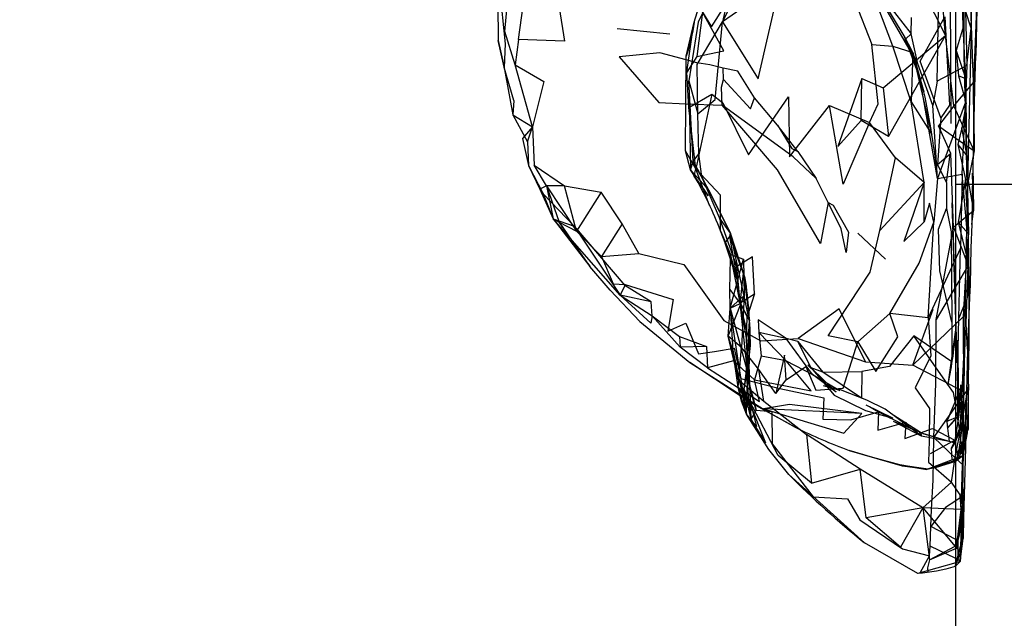
# Model space of a CAD drawing. Units: millimetres. Extents: x 104157 to 133194, y -10147 to 7094.
# Drawn here: x 112356 to 112449, y -2659 to -2603 of the extents above; entities that cross this region are included whole.
import ezdxf

# ---------------------------------------------------------------- set-up
doc = ezdxf.new("R2010")
doc.units = ezdxf.units.MM
doc.header["$LTSCALE"] = 500
doc.layers.add('Make2D', color=7, linetype='Continuous', true_color=0x000000)

msp = doc.modelspace()

# ---------------------------------------------------------------- linework, layer by layer
at = {"layer": 'Make2D', "lineweight": -3}
for p, q in [((112444.32, -3529.809), (112444.32, -2267.654)), ((112443.665, -2581.924), (112443.845, -2612.971)), ((112445.11, -2606.596), (112445.087, -2599.276)), ((112440.759, -2607.373), (112436.227, -2599.518)), ((112446.279, -2600.629), (112446.011, -2612.557)), ((112419.024, -2606.666), (112419.751, -2603.455)), ((112417.493, -2604.592), (112412.54, -2604.088)), ((112439.614, -2605.031), (112439.47, -2604.737)), ((112440.938, -2608.69), (112439.47, -2604.737)), ((112439.623, -2605.031), (112440.126, -2604.549)), ((112401.951, -2607.699), (112401.376, -2605.186)), ((112401.376, -2605.186), (112401.868, -2607.415)), ((112439.477, -2605.17), (112439.616, -2605.037)), ((112440.759, -2607.373), (112439.616, -2605.037)), ((112446.016, -2612.554), (112446.188, -2606.58)), ((112401.868, -2607.415), (112401.951, -2607.7)), ((112402.86, -2610.811), (112401.953, -2607.709)), ((112445.36, -2607.514), (112445.267, -2609.936)), ((112442.595, -2618.131), (112440.938, -2608.69)), ((112445.977, -2609.096), (112444.322, -2611.074)), ((112445.259, -2608.776), (112445.266, -2609.941)), ((112445.266, -2609.946), (112445.29, -2613.975)), ((112402.86, -2610.811), (112402.759, -2612.151)), ((112427.587, -2613.143), (112425.423, -2610.573)), ((112445.273, -2611.076), (112444.868, -2613.365)), ((112402.759, -2612.151), (112404.61, -2613.276)), ((112437.985, -2614.186), (112435.423, -2612.69)), ((112445.993, -2613.354), (112446.016, -2612.557)), ((112404.61, -2613.276), (112403.854, -2614.171)), ((112404.126, -2614.678), (112404.61, -2613.276)), ((112445.29, -2613.975), (112445.493, -2623.326)), ((112419.923, -2617.217), (112418.946, -2615.541)), ((112420.477, -2617.983), (112420.204, -2615.803)), ((112445.915, -2616.79), (112446.04, -2615.541)), ((112420.222, -2617.523), (112419.673, -2616.533)), ((112420.9, -2618.951), (112419.431, -2617.323)), ((112420.641, -2619.121), (112419.431, -2617.323)), ((112419.431, -2617.323), (112419.774, -2617.9)), ((112419.774, -2617.901), (112419.923, -2617.217)), ((112421.22, -2620.655), (112419.923, -2617.217)), ((112420.24, -2617.555), (112420.222, -2617.523)), ((112445.337, -2622.729), (112444.899, -2617.717)), ((112419.774, -2617.9), (112420.66, -2619.17)), ((112422.157, -2621.83), (112420.477, -2617.983)), ((112660.22, -2618.684), (112444.32, -2618.684)), ((112405.915, -2618.834), (112405.29, -2619.127)), ((112405.602, -2619.584), (112408.501, -2622.596)), ((112421.126, -2619.201), (112420.9, -2618.951)), ((112445.813, -2622.455), (112445.97, -2621.166)), ((112424.556, -2627.487), (112423.173, -2623.268)), ((112435.134, -2623.256), (112437.712, -2625.698)), ((112423.837, -2627.705), (112422.681, -2624.19)), ((112422.684, -2624.185), (112422.709, -2624.15)), ((112423.456, -2625.524), (112423.118, -2623.588)), ((112409.526, -2625.799), (112409.968, -2626.377)), ((112423.171, -2625.68), (112423.181, -2625.272)), ((112423.837, -2627.705), (112423.181, -2625.272)), ((112411.884, -2628.612), (112409.979, -2626.391)), ((112424.068, -2629.815), (112423.391, -2626.35)), ((112415.743, -2629.698), (112413.266, -2628.178)), ((112423.102, -2628.561), (112424.076, -2629.869)), ((112423.149, -2630.307), (112424.077, -2629.874)), ((112424.068, -2629.819), (112424.068, -2629.815)), ((112424.076, -2629.869), (112424.079, -2629.873)), ((112424.077, -2629.874), (112424.079, -2629.873)), ((112425.04, -2633.811), (112424.079, -2629.873)), ((112423.149, -2630.307), (112424.677, -2635.955)), ((112424.701, -2635.599), (112424.97, -2631.502)), ((112424.901, -2637.317), (112424.97, -2631.502)), ((112444.313, -2632.115), (112443.571, -2637.455)), ((112444.806, -2640.03), (112445.196, -2632.381)), ((112424.899, -2637.42), (112424.665, -2633.315)), ((112423.931, -2637.037), (112423.391, -2634.248)), ((112423.907, -2637.732), (112424.204, -2634.002)), ((112424.735, -2635.909), (112425.04, -2633.811)), ((112424.783, -2636.336), (112425.04, -2633.811)), ((112444.806, -2640.03), (112445.118, -2634.471)), ((112419.352, -2635.408), (112424.431, -2638.623)), ((112424.094, -2638.53), (112419.352, -2635.408)), ((112424.653, -2636.33), (112423.526, -2635.311)), ((112423.931, -2637.037), (112423.588, -2635.577)), ((112424.649, -2636.385), (112424.701, -2635.599)), ((112424.661, -2636.419), (112424.693, -2636.193)), ((112424.677, -2635.955), (112424.782, -2636.34)), ((112424.71, -2636.077), (112424.735, -2635.909)), ((112424.77, -2636.834), (112424.782, -2636.343)), ((112424.917, -2638.93), (112423.931, -2637.037)), ((112424.446, -2637.893), (112424.659, -2636.43)), ((112424.446, -2637.893), (112424.674, -2636.616)), ((112425.11, -2640.713), (112424.649, -2636.385)), ((112424.674, -2636.616), (112424.687, -2636.542)), ((112424.69, -2636.537), (112424.77, -2636.834)), ((112424.757, -2637.395), (112424.769, -2636.881)), ((112424.769, -2636.881), (112424.77, -2636.834)), ((112424.77, -2636.834), (112424.84, -2637.093)), ((112424.84, -2637.093), (112424.901, -2637.317)), ((112430.876, -2636.533), (112433.438, -2638.018)), ((112433.087, -2638.174), (112430.876, -2636.533)), ((112424.688, -2640.26), (112423.907, -2637.732)), ((112423.907, -2637.733), (112424.434, -2638.614)), ((112425.11, -2640.713), (112424.446, -2637.893)), ((112424.688, -2640.26), (112424.446, -2637.893)), ((112424.916, -2639.072), (112424.446, -2637.893)), ((112424.72, -2638.943), (112424.749, -2637.727)), ((112424.749, -2637.727), (112424.757, -2637.395)), ((112424.901, -2637.317), (112425.261, -2638.654)), ((112425.03, -2637.964), (112425.025, -2637.777)), ((112425.11, -2640.713), (112425.03, -2637.964)), ((112433.438, -2638.018), (112431.899, -2637.584)), ((112445.501, -2637.432), (112444.86, -2641.088)), ((112445.501, -2637.432), (112445.322, -2638.53)), ((112424.688, -2638.922), (112424.094, -2638.53)), ((112424.444, -2638.631), (112424.917, -2638.93)), ((112424.72, -2638.943), (112424.688, -2638.922)), ((112424.688, -2640.26), (112424.716, -2639.087)), ((112424.716, -2639.087), (112424.72, -2638.943)), ((112424.916, -2639.072), (112424.72, -2638.943)), ((112424.942, -2639.137), (112424.916, -2639.072)), ((112424.937, -2639.085), (112424.916, -2639.072)), ((112424.923, -2638.934), (112425.412, -2639.243)), ((112445.321, -2638.534), (112444.86, -2641.088)), ((112426.477, -2642.987), (112424.942, -2639.137)), ((112438.391, -2640.643), (112435.907, -2639.401)), ((112441.102, -2642.323), (112437.696, -2639.791)), ((112442.251, -2642.451), (112444.321, -2639.546)), ((112426.477, -2642.987), (112425.11, -2640.713)), ((112441.227, -2642.053), (112438.477, -2640.948)), ((112441.102, -2642.323), (112438.477, -2640.948)), ((112441.009, -2641.979), (112438.501, -2640.381)), ((112443.548, -2641.565), (112444.626, -2640.307)), ((112444.954, -2649.925), (112445.056, -2641.326)), ((112441.009, -2641.979), (112441.102, -2642.323)), ((112443.704, -2642.815), (112441.102, -2642.323)), ((112444.571, -2644.471), (112444.227, -2642.698)), ((112445.391, -2641.994), (112444.282, -2644.705)), ((112445.391, -2641.994), (112444.97, -2644.174)), ((112444.97, -2644.174), (112441.595, -2645.459)), ((112441.204, -2649.041), (112435.352, -2645.405)), ((112435.735, -2652.323), (112428.634, -2645.912)), ((112441.204, -2649.041), (112444.246, -2652.659)), ((112444.977, -2648.732), (112444.767, -2653.247)), ((112444.876, -2649.658), (112444.385, -2652.814)), ((112444.712, -2654.08), (112444.954, -2649.932)), ((112444.954, -2649.932), (112444.891, -2652.209)), ((112444.32, -2652.018), (112441.977, -2650.811)), ((112444.516, -2652.119), (112444.32, -2652.018)), ((112444.712, -2654.08), (112444.993, -2651.916)), ((112440.735, -2655.221), (112435.735, -2652.323)), ((112444.32, -2653.803), (112441.899, -2652.651)), ((112444.251, -2654.565), (112444.891, -2652.209)), ((112444.251, -2652.655), (112444.76, -2653.249)), ((112444.516, -2652.119), (112444.516, -2653.891)), ((112444.891, -2652.209), (112444.712, -2654.08)), ((112444.766, -2653.256), (112444.891, -2652.209)), ((112440.97, -2655.158), (112441.852, -2653.557)), ((112444.251, -2654.565), (112444.513, -2653.899)), ((112444.516, -2653.897), (112444.32, -2653.803)), ((112444.516, -2653.892), (112444.766, -2653.256)), ((112444.712, -2654.08), (112444.516, -2653.897)), ((112444.321, -2654.193), (112440.735, -2655.221)), ((112444.251, -2654.565), (112444.323, -2654.489)), ((112444.712, -2654.08), (112444.321, -2654.193)), ((112444.323, -2654.489), (112444.712, -2654.08))]:
    msp.add_line(p, q, dxfattribs=at)
for points in [[(112446.424, -2584.553), (112446.688, -2577.283), (112446.563, -2583.768), (112446.376, -2593.901), (112446.313, -2591.826), (112446.306, -2594.237), (112446.306, -2600.69), (112446.188, -2606.58), (112446.306, -2599.471)], [(112428.251, -2586.018), (112424.235, -2588.932), (112423.04, -2592.373), (112422.852, -2595.307), (112421.454, -2600.694), (112420.149, -2603.455), (112419.251, -2608.963), (112420.11, -2612.065), (112420.04, -2607.424), (112422.431, -2603.44)], [(112419.751, -2603.455), (112420.806, -2600.123), (112422.087, -2595.83), (112423.04, -2592.373), (112423.204, -2591.088), (112424.235, -2588.932), (112425.274, -2587.67)], [(112402.97, -2607.455), (112402.009, -2604.33), (112402.727, -2596.549), (112403.243, -2589.744), (112405.274, -2590.608)], [(112403.298, -2605.096), (112405.274, -2590.608), (112407.61, -2605.256), (112403.298, -2605.096), (112402.97, -2607.455)], [(112426.657, -2595.08), (112423.743, -2597.596), (112422.431, -2603.44), (112426.657, -2595.08), (112428.985, -2590.198), (112424.782, -2591.131)], [(112401.985, -2591.104), (112402.743, -2594.092), (112402.61, -2600.596), (112401.493, -2600.276), (112402.032, -2605.479), (112401.954, -2607.713)], [(112434.837, -2601.487), (112436.431, -2605.545), (112438.391, -2605.721), (112437.001, -2602.002), (112434.11, -2597.783), (112430.509, -2595.502), (112429.384, -2597.698)], [(112444.767, -2653.247), (112444.868, -2650.494), (112444.876, -2649.658), (112444.821, -2649.194), (112444.97, -2644.018), (112445.056, -2639.237), (112445.196, -2632.381), (112445.118, -2634.471), (112445.212, -2629.69), (112445.337, -2622.729), (112445.501, -2615.768), (112445.688, -2608.065), (112445.743, -2605.33), (112445.751, -2604.022), (112445.813, -2601.846), (112445.977, -2594.885)], [(112401.725, -2595.96), (112401.345, -2601.721), (112401.376, -2605.186)], [(112440.173, -2598.448), (112443.337, -2604.701), (112442.665, -2596.815)], [(112445.36, -2607.514), (112442.556, -2608.994), (112442.618, -2605.869), (112442.657, -2603.834), (112442.743, -2599.053), (112444.431, -2597.252)], [(112445.227, -2602.385), (112445.36, -2607.514), (112445.751, -2604.022), (112445.227, -2602.385), (112445.782, -2597.963), (112444.431, -2597.252)], [(112436.227, -2599.518), (112440.126, -2604.549), (112440.141, -2603.014)], [(112440.29, -2606.319), (112439.47, -2604.737), (112436.548, -2599.885)], [(112420.548, -2602.522), (112420.024, -2606.686), (112422.563, -2606.155), (112420.548, -2602.522), (112421.399, -2603.912), (112422.657, -2601.932)], [(112442.899, -2612.436), (112440.977, -2607.112), (112443.274, -2602.967), (112443.735, -2611.264), (112442.899, -2612.436), (112442.595, -2616.854)], [(112420.11, -2612.065), (112421.751, -2610.705), (112422.431, -2603.44)], [(112444.993, -2603.916), (112444.345, -2606.119), (112444.571, -2608.487), (112445.272, -2611.062)], [(112420.024, -2606.686), (112419.087, -2608.143), (112419.602, -2604.424)], [(112435.501, -2608.752), (112433.243, -2615.139), (112435.423, -2612.69), (112435.501, -2608.752), (112437.501, -2609.615), (112443.337, -2604.701)], [(112437.501, -2609.615), (112437.985, -2614.186), (112443.337, -2604.701)], [(112442.556, -2608.994), (112442.165, -2611.287), (112440.759, -2607.373), (112440.126, -2604.549)], [(112444.322, -2611.074), (112444.134, -2611.299), (112443.337, -2604.701)], [(112421.423, -2610.209), (112422.454, -2611.026), (112424.86, -2615.916), (112428.618, -2610.475), (112428.696, -2616.088), (112432.47, -2611.268), (112436.204, -2612.877), (112437.032, -2611.139), (112436.431, -2605.545)], [(112419.023, -2607.002), (112416.532, -2606.342), (112412.735, -2606.717), (112416.454, -2611.006), (112418.985, -2611.111)], [(112419.431, -2617.323), (112418.946, -2615.541), (112419.024, -2606.666)], [(112440.118, -2610.944), (112442.071, -2614.018), (112440.29, -2606.319)], [(112444.345, -2606.119), (112445.259, -2608.776), (112444.571, -2608.487)], [(112401.868, -2607.416), (112402.759, -2612.151), (112404.126, -2614.678)], [(112404.61, -2613.276), (112402.97, -2607.455), (112405.657, -2609.041), (112404.61, -2613.276), (112404.759, -2616.881)], [(112418.985, -2611.111), (112422.391, -2611.252), (112422.337, -2609.557), (112422.509, -2608.838), (112422.485, -2607.768), (112421.251, -2607.475), (112420.024, -2607.268), (112419.023, -2607.002)], [(112419.266, -2611.459), (112421.423, -2610.209), (112419.923, -2617.217), (112419.266, -2611.459), (112419.087, -2608.143)], [(112422.509, -2608.838), (112425.056, -2611.596), (112425.423, -2610.573), (112423.868, -2608.057), (112422.485, -2607.768)], [(112445.267, -2609.951), (112445.227, -2610.979), (112442.595, -2618.131), (112442.165, -2611.287)], [(112432.352, -2620.389), (112432.798, -2620.643), (112434.251, -2623.158), (112434.024, -2625.084), (112433.548, -2622.869), (112432.352, -2620.389), (112431.626, -2624.225), (112427.571, -2617.334), (112422.391, -2611.252)], [(112432.352, -2620.389), (112431.22, -2618.127), (112429.04, -2616.088), (112422.391, -2611.252)], [(112436.204, -2612.877), (112433.743, -2618.662), (112432.47, -2611.268)], [(112442.595, -2618.131), (112442.266, -2622.24), (112441.829, -2620.451), (112441.329, -2622.198), (112441.337, -2618.51), (112440.118, -2610.944)], [(112442.595, -2618.131), (112444.899, -2617.717), (112445.227, -2610.979)], [(112444.32, -2611.714), (112444.134, -2611.299), (112442.688, -2613.198), (112444.32, -2614.338)], [(112419.673, -2616.533), (112420.204, -2615.803), (112420.11, -2612.065)], [(112444.32, -2614.338), (112446.04, -2615.541), (112444.32, -2611.714)], [(112429.493, -2615.612), (112427.587, -2613.143), (112428.938, -2615.315), (112429.493, -2615.612), (112431.22, -2618.127)], [(112441.337, -2618.51), (112438.641, -2616.198), (112436.204, -2612.877)], [(112444.323, -2622.55), (112444.11, -2622.729), (112443.845, -2615.78), (112442.688, -2613.198)], [(112403.854, -2614.171), (112403.673, -2614.385), (112404.212, -2616.908), (112405.29, -2619.127), (112406.54, -2621.905), (112409.977, -2626.389)], [(112444.516, -2614.932), (112445.384, -2616.041), (112444.868, -2613.365), (112444.516, -2614.932), (112445.227, -2618.237)], [(112445.993, -2613.359), (112445.915, -2616.791), (112445.97, -2621.166), (112445.884, -2617.619), (112445.813, -2622.455), (112445.735, -2624.635), (112445.657, -2628.115), (112445.61, -2629.283), (112445.423, -2634.174), (112445.329, -2638.131), (112445.227, -2643.401), (112445.095, -2647.869), (112445.048, -2649.948), (112444.993, -2651.916), (112444.954, -2649.932)], [(112404.126, -2614.678), (112404.212, -2616.908), (112405.602, -2619.584)], [(112443.446, -2618.51), (112443.79, -2615.854), (112442.595, -2616.854), (112443.446, -2618.51), (112443.446, -2620.948)], [(112446.04, -2615.541), (112445.485, -2618.338), (112445.97, -2621.166), (112444.323, -2622.55)], [(112405.915, -2618.834), (112404.759, -2616.881), (112407.61, -2618.834)], [(112441.337, -2618.51), (112437.173, -2623.01), (112438.641, -2616.198)], [(112422.243, -2623.049), (112422.243, -2619.69), (112419.923, -2617.217)], [(112420.214, -2617.528), (112421.126, -2619.201), (112420.477, -2617.983), (112420.24, -2617.555)], [(112444.899, -2617.717), (112444.743, -2624.67), (112441.72, -2631.213), (112442.266, -2622.24)], [(112441.337, -2618.51), (112439.438, -2624.037), (112441.329, -2622.198)], [(112444.524, -2622.237), (112445.493, -2623.326), (112445.227, -2618.237), (112444.524, -2622.237), (112445.352, -2625.549)], [(112405.29, -2619.127), (112405.602, -2619.584), (112406.54, -2621.905)], [(112407.61, -2618.834), (112405.915, -2618.834), (112408.735, -2623.092)], [(112405.915, -2618.834), (112407.095, -2622.229), (112408.735, -2623.092)], [(112405.915, -2618.834), (112406.54, -2621.905), (112407.095, -2622.229)], [(112408.735, -2623.092), (112407.61, -2618.834), (112411.032, -2619.424)], [(112413.016, -2622.401), (112411.032, -2619.424), (112408.735, -2623.092), (112411.071, -2625.44)], [(112420.66, -2619.17), (112421.079, -2619.772), (112420.641, -2619.121)], [(112443.946, -2631.612), (112442.806, -2626.787), (112442.696, -2622.877), (112443.446, -2620.948), (112443.868, -2623.127), (112443.946, -2631.612), (112443.938, -2635.354), (112440.384, -2632.912)], [(112412.813, -2629.08), (112415.829, -2631.033), (112415.712, -2631.713), (112412.813, -2629.08), (112406.54, -2621.905)], [(112406.54, -2621.905), (112408.501, -2622.596), (112412.813, -2629.08)], [(112409.967, -2626.375), (112407.095, -2622.229), (112409.526, -2625.799)], [(112414.571, -2625.174), (112413.016, -2622.401), (112411.071, -2625.44), (112414.571, -2625.174), (112418.79, -2626.209), (112422.548, -2631.475), (112426.032, -2633.377), (112429.532, -2633.151)], [(112424.899, -2637.42), (112424.071, -2629.819), (112423.759, -2626.385), (112422.157, -2621.83)], [(112422.709, -2624.15), (112423.118, -2623.588), (112423.173, -2623.268), (112422.157, -2621.83)], [(112441.72, -2631.213), (112438.11, -2630.807), (112440.884, -2626.096), (112442.266, -2622.24)], [(112408.501, -2622.596), (112413.266, -2628.178), (112412.813, -2629.08)], [(112422.679, -2624.185), (112422.243, -2623.049), (112422.706, -2624.146)], [(112424.071, -2629.819), (112424.97, -2631.502), (112423.173, -2623.268)], [(112438.11, -2630.807), (112435.134, -2633.471), (112432.329, -2632.916), (112436.266, -2626.916), (112437.173, -2623.01)], [(112444.32, -2628.239), (112442.477, -2631.354), (112444.11, -2622.729), (112444.32, -2623.279)], [(112444.32, -2623.279), (112445.47, -2626.295), (112444.32, -2628.239)], [(112445.46, -2626.271), (112445.493, -2623.326), (112445.407, -2623.916), (112445.431, -2628.955), (112445.455, -2626.783)], [(112422.708, -2624.152), (112423.181, -2625.272), (112422.681, -2624.19), (112422.679, -2624.185)], [(112424.556, -2627.487), (112423.118, -2623.588), (112424.399, -2627.026)], [(112445.212, -2629.69), (112444.587, -2631.252), (112444.743, -2624.67)], [(112411.071, -2625.44), (112412.181, -2628.026), (112413.282, -2628.088), (112417.798, -2629.49), (112417.306, -2632.459), (112418.985, -2631.721), (112420.165, -2634.588), (112421.673, -2634.365), (112423.532, -2634.073), (112424.141, -2636.916), (112427.798, -2637.842), (112431.923, -2638.713), (112431.845, -2640.737), (112434.454, -2640.783), (112437.063, -2640.041), (112437.001, -2641.768), (112439.618, -2641.01), (112439.54, -2642.541), (112442.141, -2641.6), (112444.227, -2642.698)], [(112423.588, -2635.577), (112422.97, -2632.94), (112423.149, -2630.307), (112423.102, -2628.561), (112423.171, -2625.68)], [(112424.47, -2629.108), (112423.149, -2630.307), (112424.384, -2625.694)], [(112423.391, -2626.35), (112423.181, -2625.272), (112424.384, -2625.694), (112424.47, -2629.108)], [(112425.423, -2628.971), (112424.727, -2631.123), (112424.071, -2629.819), (112425.423, -2628.971), (112425.227, -2625.475), (112423.759, -2626.385)], [(112445.455, -2626.783), (112445.579, -2628.283), (112445.032, -2631.088), (112445.352, -2625.549), (112445.448, -2626.699)], [(112424.079, -2629.873), (112424.399, -2627.026), (112424.97, -2631.502)], [(112445.422, -2634.167), (112445.282, -2631.729), (112445.47, -2626.295)], [(112411.884, -2628.612), (112414.673, -2631.541), (112419.352, -2635.408)], [(112415.829, -2631.033), (112415.743, -2629.698), (112412.813, -2629.08)], [(112424.071, -2629.819), (112424.665, -2633.315), (112424.727, -2631.123)], [(112423.149, -2630.307), (112423.391, -2634.248), (112422.97, -2632.94)], [(112423.391, -2634.248), (112424.688, -2640.26), (112423.149, -2630.307)], [(112435.829, -2635.33), (112433.376, -2630.354), (112429.532, -2633.151), (112435.829, -2635.33), (112440.266, -2635.643)], [(112435.134, -2633.471), (112436.813, -2636.237), (112438.86, -2633.002), (112438.11, -2630.807)], [(112444.915, -2641.026), (112445.063, -2638.143), (112440.266, -2635.643), (112442.196, -2630.385)], [(112428.399, -2633.147), (112425.782, -2631.408), (112425.845, -2632.596)], [(112445.063, -2638.143), (112445.032, -2631.088), (112440.266, -2635.643)], [(112441.72, -2631.213), (112441.97, -2634.783), (112440.493, -2637.783), (112441.86, -2639.737), (112441.798, -2642.764), (112441.759, -2644.744), (112443.915, -2646.639), (112444.345, -2643.674)], [(112444.32, -2644.407), (112442.251, -2642.451), (112442.423, -2637.385), (112442.477, -2631.354)], [(112444.806, -2640.03), (112444.384, -2640.166), (112444.688, -2641.979), (112444.806, -2640.03), (112444.462, -2636.994), (112444.587, -2631.252)], [(112428.407, -2635.256), (112425.845, -2632.596), (112426.056, -2634.795)], [(112428.407, -2635.256), (112430.876, -2636.533), (112428.399, -2633.147), (112425.845, -2632.596)], [(112418.384, -2632.963), (112420.931, -2633.901), (112418.462, -2633.971)], [(112428.384, -2637.033), (112430.235, -2635.783), (112431.188, -2637.99), (112433.735, -2637.799), (112435.134, -2633.471)], [(112429.485, -2633.432), (112431.845, -2636.315), (112430.743, -2635.908), (112429.485, -2633.432), (112428.399, -2633.147)], [(112444.259, -2639.061), (112444.087, -2638.229), (112443.571, -2637.455), (112440.384, -2632.912), (112438.079, -2635.764), (112435.493, -2636.252)], [(112420.931, -2633.901), (112421.016, -2635.893), (112418.462, -2633.971)], [(112424.688, -2640.26), (112424.212, -2639.033), (112423.907, -2637.733), (112423.391, -2634.248)], [(112427.423, -2638.307), (112428.384, -2637.033), (112428.235, -2634.713), (112427.423, -2638.307), (112425.821, -2636.076), (112424.204, -2634.002)], [(112423.526, -2635.311), (112423.47, -2635.26), (112421.016, -2635.893), (112423.918, -2637.781)], [(112424.689, -2636.53), (112424.946, -2635.092), (112424.66, -2636.337)], [(112423.921, -2637.782), (112425.891, -2639.065), (112425.423, -2637.026), (112424.662, -2636.338)], [(112423.931, -2637.037), (112426.29, -2639.026), (112425.821, -2636.076)], [(112430.743, -2635.908), (112432.915, -2638.471), (112435.837, -2639.901), (112438.391, -2640.643)], [(112425.261, -2638.654), (112425.595, -2639.893), (112424.899, -2637.42), (112424.649, -2636.385)], [(112437.696, -2639.791), (112435.977, -2638.955), (112433.509, -2637.955), (112431.899, -2637.584)], [(112444.798, -2637.494), (112444.516, -2640.518), (112443.477, -2640.944), (112443.47, -2640.979), (112443.548, -2641.565), (112443.704, -2642.815)], [(112444.22, -2642.94), (112444.626, -2640.307), (112444.798, -2637.494), (112444.907, -2641.33), (112444.462, -2644.526), (112443.985, -2644.549), (112443.923, -2643.432)], [(112444.321, -2639.546), (112445.329, -2638.131), (112444.962, -2645.014), (112444.32, -2644.407)], [(112424.444, -2638.631), (112425.235, -2639.955), (112425.618, -2641.424), (112424.688, -2640.26)], [(112426.29, -2639.026), (112430.306, -2642.147), (112430.774, -2646.737), (112427.634, -2644.143), (112424.92, -2638.935)], [(112425.422, -2639.249), (112426.673, -2640.041), (112429.227, -2641.487), (112425.196, -2639.256), (112424.937, -2639.085)], [(112425.11, -2640.713), (112425.595, -2639.893), (112427.04, -2640.018), (112427.095, -2643.041), (112430.931, -2648.026), (112434.149, -2648.209), (112435.306, -2650.174), (112439.321, -2652.893), (112441.852, -2653.557), (112441.899, -2652.651), (112441.977, -2650.811)], [(112435.509, -2640.198), (112428.712, -2639.354), (112426.282, -2639.768)], [(112428.634, -2645.912), (112426.766, -2643.561), (112424.688, -2640.26)], [(112443.548, -2641.565), (112444.516, -2640.518), (112444.626, -2640.307)], [(112445.501, -2641.619), (112444.86, -2641.088), (112444.227, -2642.698), (112441.907, -2643.99)], [(112430.774, -2646.737), (112435.352, -2645.405), (112430.306, -2642.147)], [(112444.321, -2648.381), (112443.36, -2649.018), (112441.977, -2650.811), (112442.032, -2649.205), (112442.204, -2646.455), (112442.251, -2642.451)], [(112445.391, -2641.994), (112444.571, -2644.471), (112444.282, -2644.705)], [(112444.97, -2644.174), (112444.462, -2644.526), (112441.595, -2645.459)], [(112444.97, -2644.174), (112444.282, -2644.705), (112442.376, -2645.283), (112441.72, -2645.405)], [(112441.204, -2649.041), (112435.891, -2649.979), (112435.352, -2645.405)], [(112444.962, -2645.014), (112444.899, -2646.877), (112445.095, -2647.869), (112444.321, -2648.381)], [(112444.821, -2649.194), (112441.204, -2649.041), (112443.915, -2646.639)], [(112444.385, -2652.812), (112444.821, -2649.194), (112444.727, -2647.838), (112443.915, -2646.639)], [(112445.048, -2649.948), (112444.516, -2652.119), (112445.095, -2647.869)], [(112441.204, -2649.041), (112439.126, -2652.737), (112435.891, -2649.979)], [(112441.204, -2649.041), (112441.837, -2653.92), (112441.665, -2654.67), (112441.688, -2655.112)], [(112441.837, -2653.92), (112444.251, -2652.655), (112444.868, -2650.494)], [(112441.837, -2653.92), (112444.384, -2652.823), (112444.868, -2650.494)]]:
    msp.add_lwpolyline(points, dxfattribs=at)
for points in [[(112445.61, -2598.483), (112446.306, -2600.69), (112445.977, -2609.096)], [(112422.431, -2603.44), (112425.782, -2608.783), (112427.852, -2599.643)], [(112445.11, -2606.596), (112445.259, -2608.776), (112444.993, -2603.916), (112444.938, -2601.358)], [(112438.391, -2605.721), (112440.29, -2606.319), (112440.118, -2610.944)], [(112441.321, -2609.994), (112440.29, -2606.319), (112440.938, -2608.69)], [(112445.368, -2618.858), (112445.29, -2613.975), (112445.11, -2606.596)], [(112419.251, -2608.963), (112419.431, -2617.323), (112419.673, -2616.533)], [(112445.993, -2613.354), (112445.977, -2609.096), (112446.04, -2615.541)], [(112422.095, -2621.096), (112423.173, -2623.268), (112421.126, -2619.201)], [(112444.313, -2632.115), (112444.431, -2635.432), (112443.985, -2620.428)], [(112424.204, -2634.002), (112422.97, -2632.94), (112424.47, -2629.108)], [(112415.829, -2631.033), (112418.384, -2632.963), (112418.462, -2633.971)], [(112444.548, -2638.424), (112444.516, -2640.518), (112444.501, -2633.307)], [(112425.423, -2637.026), (112430.735, -2638.049), (112428.407, -2635.256), (112426.056, -2634.795)], [(112433.087, -2638.174), (112430.743, -2635.908), (112430.431, -2635.658)], [(112431.845, -2636.315), (112435.493, -2636.252), (112435.454, -2638.748)], [(112445.501, -2637.432), (112445.391, -2641.994), (112444.485, -2643.94), (112445.501, -2641.619)], [(112444.548, -2638.424), (112444.259, -2639.061), (112443.477, -2640.944)], [(112435.509, -2640.198), (112426.282, -2639.768), (112433.821, -2642.022)], [(112444.22, -2642.94), (112443.923, -2643.432), (112444.907, -2641.33)], [(112444.22, -2642.94), (112443.704, -2642.815), (112441.227, -2642.053)], [(112444.688, -2641.979), (112444.345, -2643.674), (112444.97, -2644.018)], [(112439.126, -2645.026), (112441.595, -2645.459), (112439.063, -2644.998), (112436.524, -2644.334), (112434.313, -2643.662), (112439.29, -2645.104), (112441.72, -2645.405)]]:
    msp.add_lwpolyline(points, close=True, dxfattribs=at)
at = {"layer": 'Make2D', "lineweight": -3, "extrusion": (0, 0, -1)}
for centre, radius, start, end in [((-112403.435, -2601.451), 16.439, 187.00325, 198.49681), ((-112397.71, -2628.36), 46.754, 184.60768, 191.21807), ((-112446.794, -2635.878), 21.853, 355.01463, 5.42939), ((-112461.894, -2594.314), 52.04, 293.66196, 299.95845), ((-112439.086, -2636.64), 18.654, 253.92574, 264.92722)]:
    msp.add_arc(centre, radius, start, end, dxfattribs=at)
at = {"layer": 'Make2D', "lineweight": -3}
for centre, radius, start, end in [((112371.549, -2625.082), 71.385, 5.58796, 12.20189), ((112388.656, -2635.988), 35.993, 21.06904, 30.16773), ((112127.55, -2630.555), 318.025, 358.761, 1.30247), ((112386.759, -2632.92), 37.435, 5.24086, 11.39377), ((112381.139, -2633.992), 43.901, 0.23715, 8.52238), ((112455.495, -2587.118), 60.381, 244.21311, 249.46409), ((112491.497, -2583.407), 88.649, 224.83623, 231.02241)]:
    msp.add_arc(centre, radius, start, end, dxfattribs=at)
msp.add_open_spline([(112418.409, -2778.652), (112305.169, -2760.916), (112191.292, -2744.359), (112076.921, -2729.014), (111977.823, -2715.717), (111878.352, -2703.33), (111778.594, -2691.876), (111678.812, -2680.418), (111578.743, -2669.893), (111478.484, -2660.325), (111378.284, -2650.764), (111277.891, -2642.158), (111177.405, -2634.538), (111127.043, -2630.718), (111076.658, -2627.146), (111026.261, -2623.823), (110976.093, -2620.515), (110925.914, -2617.454), (110875.739, -2614.638), (110775.157, -2608.993), (110674.59, -2604.335), (110574.13, -2600.653), (110454.025, -2596.251), (110334.073, -2593.242), (110214.446, -2591.606), (110109.186, -2590.166), (110004.178, -2589.789), (109899.521, -2590.461)], degree=3, knots=[60.795843, 60.795843, 60.795843, 60.795843, 409.89596, 409.89596, 409.89596, 712.351874, 712.351874, 712.351874, 1014.887106, 1014.887106, 1014.887106, 1317.2462, 1317.2462, 1317.2462, 1468.776029, 1468.776029, 1468.776029, 1619.621248, 1619.621248, 1619.621248, 1922.018307, 1922.018307, 1922.018307, 2283.568734, 2283.568734, 2283.568734, 2601.742535, 2601.742535, 2601.742535, 2601.742535], dxfattribs=at)

doc.saveas('drawing.dxf')
